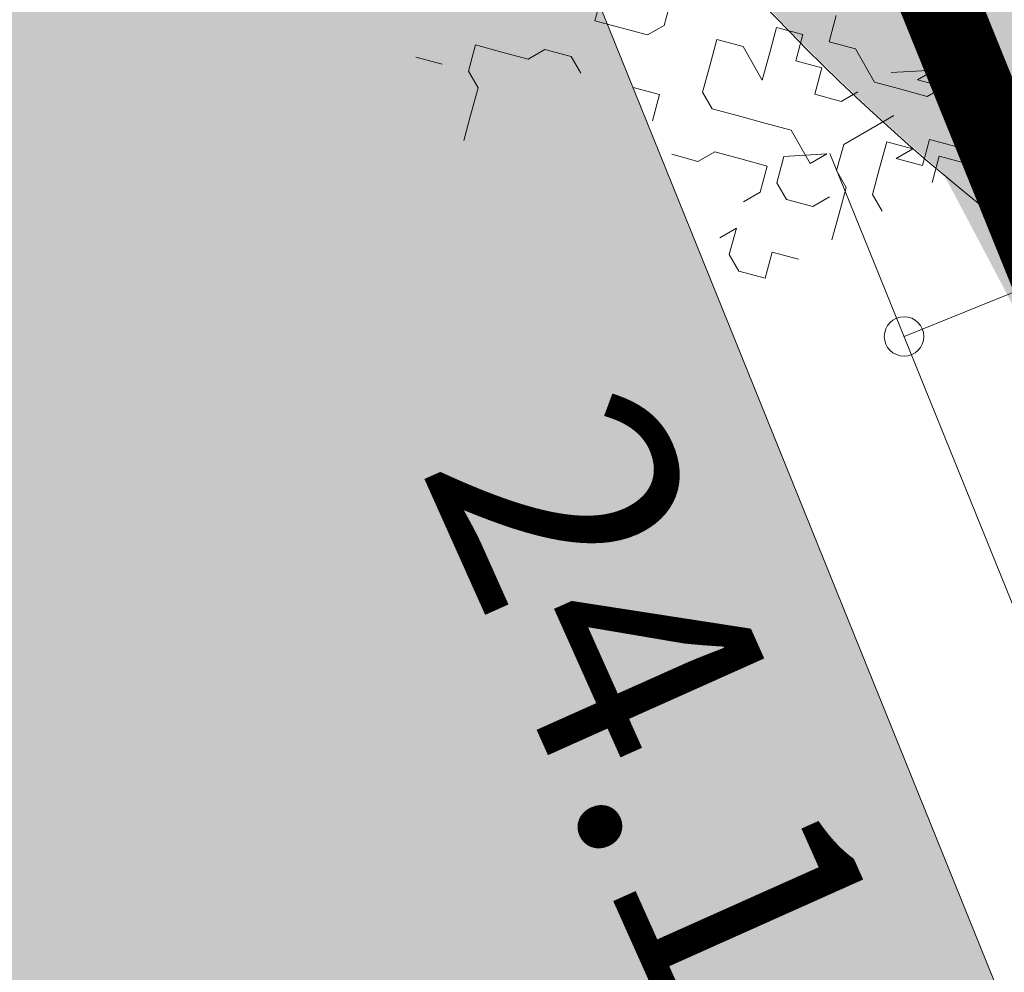
# Model space of a CAD drawing. Units: metres. Extents: x 1408956 to 1409331, y 5218507 to 5218667.
# Drawn here: x 1408969 to 1408970, y 5218619 to 5218620 of the extents above; entities that cross this region are included whole.
import ezdxf

# ---------------------------------------------------------------- set-up
doc = ezdxf.new("R2010")
doc.units = ezdxf.units.M
doc.header["$LTSCALE"] = 2
doc.header["$PDMODE"] = 32
doc.header["$PDSIZE"] = 0.05
doc.linetypes.add('AXES2', pattern=[1.125, 0.75, -0.125, 0.125, -0.125])
doc.linetypes.add('CACHE2', pattern=[0.1875, 0.125, -0.0625])
doc.layers.get('0').update_dxf_attribs({"lineweight": 9})
for name, color, linetype, lineweight in [('Compo-arbre', 3, 'Continuous', 9), ('Compo-bordure-CC1', 7, 'Continuous', 9), ('Compo-bordure-CC1-axe', 7, 'AXES2', 9), ('Compo-bordure-T2', 7, 'Continuous', 9), ('Compo-hachure-enrobés', 7, 'Continuous', 35), ('Compo-parking', 7, 'CACHE2', 9), ('Compo-végétation-hachures-Haie-massifs arbustif', 7, 'Continuous', 35), ('Parcel-haie-massif arbustifs', 4, 'Continuous', 9), ('Projet-pts', 1, 'Continuous', 9), ('Projet-pts-Alt', 1, 'Continuous', 9), ('TopoAlt', 7, 'Continuous', 9)]:
    doc.layers.add(name, color=color, linetype=linetype, lineweight=lineweight)
doc.layers.add('Compo-arbre-ombre', color=7, linetype='Continuous', lineweight=9, transparency=0.8)
doc.styles.add('comic', font='comic.ttf')
doc.styles.get("Standard").update_dxf_attribs({"font": 'romans.shx'})

# ---------------------------------------------------------------- blocks, each defined once
blk = doc.blocks.new('Arbre2-2016')
at = {"layer": 'Compo-arbre'}
h = blk.add_hatch(dxfattribs=at)
h.set_pattern_fill('ANSI32', color=92, scale=0.015, angle=47.61470176485069, style=0)
h.set_pattern_definition([(92.61470176485068, (0, 0), (-0.1427262524124008, -0.006517859872048448), []), (92.61470176485068, (0.04540281712473018, 0.04974805891631159), (-0.1427262524124008, -0.006517859872048448), [])])
edge = h.paths.add_edge_path()
edge.add_line((1.338077866166827, -0.2646649280674183), (1.398191920641807, -0.2463006538042691))
edge.add_line((1.398191920641807, -0.2463006538042691), (1.41859671728173, -0.2269692378346235))
edge.add_line((1.41859671728173, -0.2269692378346235), (1.419700468410269, -0.1872616985807554))
edge.add_line((1.419700468410269, -0.1872616985807554), (1.400941994143182, -0.1471100874356353))
edge.add_line((1.400941994084974, -0.1471100874356353), (1.460507829077073, -0.1485608865501717))
edge.add_line((1.460507829135281, -0.1485608865501717), (1.441749354635363, -0.1084092752886363))
edge.add_line((1.441749354635363, -0.1084092752886363), (1.462154151275286, -0.0890778593189907))
edge.add_line((1.462154151275286, -0.0890778593189907), (1.443401324664705, -0.04888666344288595))
edge.add_line((1.443401324722913, -0.04888666344288595), (1.463806121886705, -0.02955524668743692))
edge.add_line((1.463806121886705, -0.02955524668743692), (1.464905889108309, 0.01015051493357078))
edge.add_line((1.464905889108309, 0.01015051496267461), (1.504609584793911, 0.009145737026642564))
edge.add_line((1.504609584793911, 0.009145736997538734), (1.523917943050151, -0.01115299300238348))
edge.add_line((1.523917943050151, -0.01115299297327965), (1.543224636974742, -0.03148953085712947))
edge.add_line((1.543224636974742, -0.0314895308862333), (1.563621552646623, -0.01215972022566802))
edge.add_line((1.563621552646623, -0.01215972022566802), (1.58512620259728, 0.04687940665223778))
edge.add_line((1.585126202655488, 0.04687940665223778), (1.6049827803364, 0.04639575003000118))
edge.add_line((1.6049827803364, 0.04639575005910501), (1.624831562672739, 0.04591243662923716))
edge.add_line((1.624831562672739, 0.04591243662923716), (1.625929665620902, 0.08558039036631726))
edge.add_line((1.625929665562694, 0.08558039033721343), (1.626477885045574, 0.1053954637148991))
edge.add_line((1.626477885045574, 0.1053954637148991), (1.667289143355561, 0.144096104207506))
edge.add_line((1.667289143355561, 0.144096104207506), (1.628129855598786, 0.1649180763464528))
edge.add_line((1.628129855598786, 0.1649180763464528), (1.629227958314118, 0.2045860301999483))
edge.add_line((1.629227958314118, 0.2045860302290521), (1.62977784230327, 0.22443891137425))
edge.add_line((1.62977784230327, 0.22443891137425), (1.650728625114539, 0.2636233801434855))
edge.add_line((1.650728625114539, 0.2636233801434855), (1.651830711736807, 0.3032931116298414))
edge.add_line((1.651830711736807, 0.3032931116298414), (1.652928814684969, 0.3429610653669215))
edge.add_line((1.652928814626762, 0.3429610653669215), (1.613223454609511, 0.3439280354190259))
edge.add_line((1.613223454667718, 0.3439280353899221), (1.592272671623618, 0.3047435667371019))
edge.add_line((1.592272671623618, 0.3047435667662057), (1.57296597787365, 0.3250801045336402))
edge.add_line((1.57296597787365, 0.3250801045045364), (1.53381050161272, 0.3458999558182541))
edge.add_line((1.53381050161272, 0.3458999558473579), (1.534912588234988, 0.3855696873337138))
edge.add_line((1.534912588234988, 0.3855696873337138), (1.536010691183151, 0.4252376410707939))
edge.add_line((1.536010691183151, 0.4252376410707939), (1.537108793898483, 0.4649055949242893))
edge.add_line((1.537108793898483, 0.4649055949242893), (1.51780599773349, 0.4852419611537471))
edge.add_line((1.51780599773349, 0.4852419611537471), (1.499055404434444, 0.5253951776079475))
edge.add_line((1.499055404434444, 0.5253951776079475), (1.500153507848268, 0.565063132130831))
edge.add_line((1.500153507848268, 0.5650631321017272), (1.54040708682453, 0.583911234641505))
edge.add_line((1.54040708682453, 0.583911234641505), (1.560259766745844, 0.5834277496736604))
edge.add_line((1.560259766745844, 0.5834277497027642), (1.600515010228378, 0.6023136600100543))
edge.add_line((1.600515010228378, 0.6023136600100543), (1.601063229711258, 0.6221287333877399))
edge.add_line((1.60106322965305, 0.6221287333877399), (1.58285853643622, 0.6821330533542778))
edge.add_line((1.58285853643622, 0.6821330533542778), (1.542605043025219, 0.6632868993159491))
edge.add_line((1.542605043083427, 0.6632868993159491), (1.521654173950196, 0.6241004813758764))
edge.add_line((1.521654173950196, 0.6241004813758764), (1.483600784486157, 0.6845900640595346))
edge.add_line((1.483600784544365, 0.6845900640595346), (1.46319432339817, 0.6652208403223767))
edge.add_line((1.463194323339962, 0.6652208403223767), (1.442797321578951, 0.6458890803745589))
edge.add_line((1.442797321578951, 0.6458890803745589), (1.422392524939028, 0.6265576644049133))
edge.add_line((1.422392524939028, 0.6265576644049133), (1.401986063268964, 0.607188439881952))
edge.add_line((1.401986063268964, 0.607188439881952), (1.361732484292702, 0.5883403373421743))
edge.add_line((1.361732484292702, 0.5883403373421743), (1.322027124275451, 0.5893073073942787))
edge.add_line((1.322027124275451, 0.5893073073651749), (1.30272043035086, 0.6096438452490247))
edge.add_line((1.30272043035086, 0.6096438452781285), (1.324228978119322, 0.6686828005016423))
edge.add_line((1.324228978119322, 0.6686828005016423), (1.344625979880334, 0.6880145604494601))
edge.add_line((1.344625979880334, 0.6880145604494601), (1.384887268694115, 0.70686037129542))
edge.add_line((1.384887268635907, 0.70686037129542), (1.365580660451201, 0.7271988575643036))
edge.add_line((1.365580660509409, 0.7271988575643036), (1.325875300317534, 0.7281658277328233))
edge.add_line((1.325875300317534, 0.7281658277328233), (1.307120723635421, 0.7683172673399667))
edge.add_line((1.307120723635421, 0.7683172673399667), (1.307674505384171, 0.7881699768307726))
edge.add_line((1.307674505384171, 0.7881699768307726), (1.288919979575553, 0.8283225851604357))
edge.add_line((1.288919979575553, 0.8283225851604357), (1.290568000971803, 0.8878441999380584))
edge.add_line((1.290568000971803, 0.8878441999380584), (1.329727374817708, 0.867024177086364))
edge.add_line((1.329727374817708, 0.867024177086364), (1.389837497015947, 0.8853878431085604))
edge.add_line((1.389837496957739, 0.8853878431085604), (1.410784416701176, 0.9245732633111174))
edge.add_line((1.410784416701176, 0.9245732633111174), (1.411332601666913, 0.9443875567934583))
edge.add_line((1.411332601666913, 0.9443875567643545), (1.372181057682724, 0.9652080163190249))
edge.add_line((1.372181057740931, 0.9652080163481287), (1.352878295569212, 0.9855451616871278))
edge.add_line((1.352878295569212, 0.9855451616871278), (1.353980313681063, 1.025213334168598))
edge.add_line((1.353980313681063, 1.025213334168598), (1.33357769819861, 1.005842768599337))
edge.add_line((1.333577698256818, 1.005842768570233), (1.313172935610169, 0.9865121317101284))
edge.add_line((1.313172935551961, 0.9865121317392322), (1.272923271273726, 0.9676642471580408))
edge.add_line((1.272923271273726, 0.9676642471580408), (1.272369438651481, 0.9478103689447153))
edge.add_line((1.272369438651481, 0.9478103689156114), (1.213363032366146, 0.9691534615825503))
edge.add_line((1.213363032366146, 0.9691534616116542), (1.193506455150896, 0.9696371190196942))
edge.add_line((1.193506455150896, 0.9696371190196942), (1.174751912462057, 1.009789337736379))
edge.add_line((1.174751912462057, 1.009789337736379), (1.175853930108246, 1.049457509432045))
edge.add_line((1.175853930108246, 1.049457509432045), (1.215563187885095, 1.048490367725549))
edge.add_line((1.215563187885095, 1.048490367725549), (1.236512254850936, 1.087635859218949))
edge.add_line((1.236512254850936, 1.087635859189845), (1.197360727805176, 1.108456708357494))
edge.add_line((1.197360727805176, 1.108456708386598), (1.197910645787601, 1.128310368641337))
edge.add_line((1.197910645729394, 1.128310368641337), (1.179156069047281, 1.16846180824848))
edge.add_line((1.179156069047281, 1.16846180824848), (1.140000644416546, 1.189282828954106))
edge.add_line((1.140000644416546, 1.189282828954106), (1.139450709088237, 1.169428778300585))
edge.add_line((1.139450709030029, 1.169428778271481), (1.11904594638338, 1.150098141411377))
edge.add_line((1.11904594638338, 1.150098141440481), (1.079340586889998, 1.151065112278388))
edge.add_line((1.079340586889998, 1.151065112249285), (1.059485725054515, 1.151587746147356))
edge.add_line((1.059485725054515, 1.15158774617646), (1.020882365570401, 1.192222498427668))
edge.add_line((1.020882365570401, 1.192222498398564), (0.9806249232934761, 1.173375347408523))
edge.add_line((0.9806249232934761, 1.173375347437627), (0.9602201430099058, 1.154044320295156))
edge.add_line((0.9602201430099058, 1.154044320295156), (0.9414656008449356, 1.194196539797645))
edge.add_line((0.9414656008449356, 1.194196539797645), (0.9629723982508267, 1.253195737849978))
edge.add_line((0.9629723982508267, 1.253195737849978), (1.002127822881562, 1.232374717144353))
edge.add_line((1.002127822881562, 1.232374717115249), (1.003779758743008, 1.291896549967873))
edge.add_line((1.003779758743008, 1.291896549996977), (1.024738337655549, 1.331080676243232))
edge.add_line((1.024738337655549, 1.331080676243232), (0.9850290798787, 1.332047817949729))
edge.add_line((0.9850290798787, 1.332047817949729), (0.9657302329288768, 1.352385182033117))
edge.add_line((0.9657302329288768, 1.352385182033117), (0.9464218570939238, 1.372683521750673))
edge.add_line((0.9464218570939238, 1.372683521750673), (0.9254688925431083, 1.33353820179525))
edge.add_line((0.9254688925431083, 1.33353820179525), (0.9249228547997745, 1.313683979603752))
edge.add_line((0.9249228547997745, 1.313683979603752), (0.8846575997159789, 1.294836781407298))
edge.add_line((0.8846575997159789, 1.294836781407298), (0.865358735885934, 1.315173755877709))
edge.add_line((0.865358735885934, 1.315173755877709), (0.82619939585868, 1.33599455795536))
edge.add_line((0.8261993958004723, 1.33599455795536), (0.8273014139123234, 1.375662730436829))
edge.add_line((0.8273014139123234, 1.375662730436829), (0.8879636364728185, 1.413840908569341))
edge.add_line((0.8879636364728185, 1.413840908540237), (0.8692168891867595, 1.453992784064553))
edge.add_line((0.8692168891867595, 1.453992784064553), (0.8295054496703642, 1.454999074584862))
edge.add_line((0.8295054496703642, 1.454999074613966), (0.8289516339283409, 1.435145586013618))
edge.add_line((0.8289516339283409, 1.435145586013618), (0.7892479729345041, 1.43615114372858))
edge.add_line((0.7892479729345041, 1.43615114372858), (0.7688415112644407, 1.416781919205619))
edge.add_line((0.7688415112644407, 1.416781919205619), (0.7484367146245177, 1.397450503235973))
edge.add_line((0.74843671456631, 1.397450503235973), (0.728031917402518, 1.378119086480524))
edge.add_line((0.728031917402518, 1.378119086480524), (0.6877744751255932, 1.359271935490483))
edge.add_line((0.6877744751255932, 1.359271935490483), (0.6287585749961409, 1.380576784472737))
edge.add_line((0.6287585749961409, 1.380576784472737), (0.6293106577796834, 1.400390906300686))
edge.add_line((0.6293106577796834, 1.400390906300686), (0.6304126927717562, 1.440059468395134))
edge.add_line((0.6304126927717562, 1.440059468395134), (0.6706740326336558, 1.458906447847198))
edge.add_line((0.6706740326336558, 1.458906447847198), (0.6910805287626545, 1.478276452265504))
edge.add_line((0.6910805288208621, 1.478276452265504), (0.6717760678585591, 1.498575009825231))
edge.add_line((0.6717760678585591, 1.498575009825231), (0.6530232070800821, 1.53876542670821))
edge.add_line((0.6530232070800821, 1.53876542670821), (0.6133139493032331, 1.539732568414706))
edge.add_line((0.6133139492450255, 1.539732568414706), (0.5741585076758611, 1.560553199507353))
edge.add_line((0.5741585076758611, 1.560553199507353), (0.5537498126942637, 1.541221954406296))
edge.add_line((0.5537498127524714, 1.541221954406296), (0.5333433516062769, 1.521852730669139))
edge.add_line((0.5333433516062769, 1.521852730669139), (0.4941839777603718, 1.542672753520833))
edge.add_line((0.4941839777603718, 1.542672753520833), (0.453926534959578, 1.523825601744988))
edge.add_line((0.453926534959578, 1.523825601744988), (0.4147633149260628, 1.544646965642983))
edge.add_line((0.4147633149260628, 1.544646965642983), (0.3949106350047487, 1.545130450610827))
edge.add_line((0.3949106350047487, 1.545130450610827), (0.3761577737024027, 1.585320866708003))
edge.add_line((0.3761577737024027, 1.585320866708003), (0.3767098738900359, 1.605135378934733))
edge.add_line((0.3767098738900359, 1.605135378934733), (0.3778118915362256, 1.6448035506304))
edge.add_line((0.377811891478018, 1.6448035506304), (0.3386564497342306, 1.665624181839462))
edge.add_line((0.3386564497342306, 1.665624181839462), (0.2989393965546014, 1.666591666738327))
edge.add_line((0.2989393965546014, 1.666591666738327), (0.2994932122966247, 1.686445155338674))
edge.add_line((0.2994932122966247, 1.686445155338674), (0.2603377876658897, 1.7072661760443))
edge.add_line((0.260337787607682, 1.7072661760443), (0.2410310936830911, 1.72760271392815))
edge.add_line((0.2410310936830911, 1.72760271392815), (0.2195186997270184, 1.668565099750936))
edge.add_line((0.2195186997270184, 1.668565099750936), (0.1996638210113133, 1.669087344036029))
edge.add_line((0.1996638210113133, 1.669087344065133), (0.1809131761402796, 1.709239391127426))
edge.add_line((0.1809131761402796, 1.709239391098322), (0.1417499558739337, 1.730060755112731))
edge.add_line((0.1417499558739337, 1.730060755141835), (0.1224471592432792, 1.75039712058549))
edge.add_line((0.1224471592432792, 1.75039712058549), (0.1207874453831437, 1.690876021324016))
edge.add_line((0.1207874453831437, 1.690876021324016), (0.1009347654618296, 1.69135950629186))
edge.add_line((0.1009347654618296, 1.69135950629186), (0.06232534388266231, 1.732033969410054))
edge.add_line((0.06232534388266231, 1.732033969410054), (0.04246876620175044, 1.732517626032291))
edge.add_line((0.04246876614354278, 1.732517626032291), (0.04191495057614247, 1.712664137315528))
edge.add_line((0.04191495063435013, 1.712664137315528), (0.02150625565275277, 1.693332892214471))
edge.add_line((0.02150625565275277, 1.693332892214471), (0.001093697603323562, 1.674002598546735))
edge.add_line((0.001093697603323562, 1.674002598546735), (-0.07777878026524832, 1.695791104151226))
edge.add_line((-0.07777878026524832, 1.695791104151226), (-0.07832699922425945, 1.675976031559344))
edge.add_line((-0.07832699922425945, 1.675976031559344), (-0.05958196801645954, 1.635785178875608))
edge.add_line((-0.05958196801645954, 1.635785178875608), (-0.06013405056717147, 1.615971056931244))
edge.add_line((-0.06013405062537913, 1.615971056931244), (-0.09929337359778856, 1.636792248505458))
edge.add_line((-0.0992933735395809, 1.636792248505458), (-0.1390104262535488, 1.637759734190126))
edge.add_line((-0.1390104262535488, 1.637759734190126), (-0.1792795967338634, 1.618912317365698))
edge.add_line((-0.1792795966756557, 1.618912317394802), (-0.2189949333113645, 1.619918780238891))
edge.add_line((-0.2189949333113645, 1.619918780238891), (-0.1605250195278813, 1.578760878573462))
edge.add_line((-0.1605250195278813, 1.578760878573462), (-0.1412222747602527, 1.558423342835681))
edge.add_line((-0.1412222747602527, 1.558423342806577), (-0.1026150521500995, 1.517787639122048))
edge.add_line((-0.1026150522083071, 1.517787639151152), (-0.0816447460819063, 1.556972029660187))
edge.add_line((-0.0816447460819063, 1.556972029631083), (-0.04137950811116298, 1.575818838330974))
edge.add_line((-0.04137950811116298, 1.575818838330974), (-0.002220134090634929, 1.554998815362865))
edge.add_line((-0.002220134090634929, 1.554998815362865), (0.01818852567532758, 1.574329279899189))
edge.add_line((0.01818852567532758, 1.574329279899189), (0.0590076140798601, 1.613030356978356))
edge.add_line((0.05900761413806777, 1.613030356978356), (0.07942017218749697, 1.632360650646092))
edge.add_line((0.07942017218749697, 1.632360650646092), (0.1185794944614145, 1.61153945840249))
edge.add_line((0.1185794944614145, 1.61153945840249), (0.1367802555761273, 1.551534530078584))
edge.add_line((0.1367802555761273, 1.551534530078584), (0.1764934111707817, 1.550567216717695))
edge.add_line((0.1764934111707817, 1.550567216717695), (0.1974559216615717, 1.589751950535515))
edge.add_line((0.1974559216615717, 1.589751950535515), (0.2178645819514031, 1.609082415857642))
edge.add_line((0.2178645819514031, 1.609082415857642), (0.2570239043999436, 1.588261223497625))
edge.add_line((0.2570239043999436, 1.588261223468521), (0.2559180061072084, 1.54859361292381))
edge.add_line((0.2559180061072084, 1.548593612952914), (0.2344034128328758, 1.489594757307145))
edge.add_line((0.2344034127746681, 1.489594757307145), (0.2531562395598712, 1.449403561314625))
edge.add_line((0.2531562396180789, 1.449403561314625), (0.2934176139971214, 1.468251320662034))
edge.add_line((0.2934176139389137, 1.468251320662034), (0.3325808510854813, 1.447430346260603))
edge.add_line((0.3325808510854813, 1.447430346231499), (0.3314788334392915, 1.407762174535833))
edge.add_line((0.3314788334974992, 1.407762174535833), (0.2906575980451862, 1.369101026049407))
edge.add_line((0.2906575980451862, 1.369101026078511), (0.3287187830866287, 1.308611100086068))
edge.add_line((0.3287187830866287, 1.308611100086068), (0.347467746105508, 1.268420854857482))
edge.add_line((0.347467746105508, 1.268420854828378), (0.3458136283298927, 1.208938170905981))
edge.add_line((0.3458136283298927, 1.208938170935085), (0.3049945403910215, 1.17023709464172))
edge.add_line((0.3049945403910215, 1.17023709464172), (0.3441539144115495, 1.149417071673611))
edge.add_line((0.3441539144115495, 1.149417071673611), (0.4020677793743062, 1.088443660713324))
edge.add_line((0.4020677793743062, 1.088443660713324), (0.4605337955728146, 1.047285930585872))
edge.add_line((0.4605337955728146, 1.047285930556768), (0.4985950320116217, 0.9867971740726489))
edge.add_line((0.4985950320116217, 0.9867971741017527), (0.4588796777971993, 0.987803246663475))
edge.add_line((0.4588796777971993, 0.987803246663475), (0.3976519291028353, 0.9297717042621798))
edge.add_line((0.3976519291028353, 0.9297717042621798), (0.437367283782919, 0.928765632486261))
edge.add_line((0.4373672838411267, 0.928765632486261), (0.4759784037452164, 0.8881297563615362))
edge.add_line((0.4759784036870087, 0.8881297563615362), (0.514031827842814, 0.8276409534568074))
edge.add_line((0.514031827842814, 0.8276409534568074), (0.5537471306598718, 0.8266337113867621))
edge.add_line((0.5537471306598718, 0.8266337113576583), (0.5520930128842565, 0.7671510274352613))
edge.add_line((0.5520930128842565, 0.7671510274643651), (0.6116610817117589, 0.7656622497137278))
edge.add_line((0.6116610816535513, 0.7656622496846239), (0.630411760517859, 0.7255109817318726))
edge.add_line((0.6304117605760666, 0.7255109817609764), (0.6293096739537987, 0.6858412502746205))
edge.add_line((0.6293096739537987, 0.6858412502455167), (0.6695749466163079, 0.7046888387243371))
edge.add_line((0.6695749466163079, 0.7046888387243371), (0.7098363211699734, 0.7235365979553308))
edge.add_line((0.7098363211699734, 0.7235365979553308), (0.7285908983759555, 0.6833851591339908))
edge.add_line((0.7285908983759555, 0.6833851591339908), (0.727487147247416, 0.6436776198801226))
edge.add_line((0.727487147247416, 0.6436776198801226), (0.7065302333068075, 0.6045313021871834))
edge.add_line((0.7065302333650152, 0.6045313021871834), (0.7258369272896061, 0.5841947643033336))
edge.add_line((0.7258369272896061, 0.5841947643033336), (0.7649924033177058, 0.5633749131060313))
edge.add_line((0.7649924033177058, 0.5633749131060313), (0.8052575901239152, 0.5822205521811838))
edge.add_line((0.8052575901239152, 0.5822205521811838), (0.8449707450200776, 0.5812532381509072))
edge.add_line((0.8449707450200776, 0.5812532381509072), (0.9039866965468946, 0.5599495586769763))
edge.add_line((0.9039866965468946, 0.5599495586769763), (0.9436942039611722, 0.5589426597992997))
edge.add_line((0.9436942039611722, 0.5589426597992997), (0.9828496799892719, 0.5381228086019973))
edge.add_line((0.9828496800474795, 0.5381228086019973), (0.9613467806340168, 0.4791234387788563))
edge.add_line((0.9613467806340168, 0.4791234387788563), (0.9409364212043556, 0.4597543859102871))
edge.add_line((0.940936421146148, 0.4597543859102871), (0.939286201188338, 0.400271530333498))
edge.add_line((0.939286201188338, 0.400271530333498), (0.9183275368851582, 0.3610854554693788))
edge.add_line((0.9183275368851582, 0.3610854554693788), (0.8968229723251397, 0.3020482772093374))
edge.add_line((0.8968229722669321, 0.3020482772093374), (0.9155736518297317, 0.2618970099259741))
edge.add_line((0.9155736518879394, 0.2618970099259741), (0.9552850567125688, 0.2608899396267361))
edge.add_line((0.9552850567125688, 0.2608899396267361), (0.9944444307330969, 0.2400699166586264))
edge.add_line((0.9944444307330969, 0.2400699166586264), (1.033605469085273, 0.2192877015744443))
edge.add_line((1.033605469085273, 0.2192877015744443), (1.053460296228991, 0.218764287897443))
edge.add_line((1.053460296228991, 0.218764287897443), (1.112476247988639, 0.1974606083070967))
edge.add_line((1.112476247930431, 0.1974606082779928), (1.111374247397293, 0.1577928260788894))
edge.add_line((1.111374247397293, 0.1577928260788894), (1.131230825078205, 0.1573091694566529))
edge.add_line((1.131230825136413, 0.1573091694857567), (1.170390112893188, 0.1364871973468098))
edge.add_line((1.170390112893188, 0.136487197317706), (1.209549486739093, 0.1156671744660116))
edge.add_line((1.209549486739093, 0.1156671744951154), (1.227750196805687, 0.05566107756510519))
edge.add_line((1.227750196747479, 0.05566107753600136), (1.185292616239281, -0.04252259018778659))
edge.add_line((1.185292616239281, -0.04252259018778659), (1.24540667071426, -0.02415831592463746))
edge.add_line((1.24540667071426, -0.02415831592463746), (1.26415949732484, -0.06434951180074222))
edge.add_line((1.26415949732484, -0.06434951180074222), (1.283463957937897, -0.08464807026268772))
edge.add_line((1.283463957937897, -0.08464807026268772), (1.302770651687865, -0.1049846080301222))
edge.add_line((1.302770651687865, -0.1049846080301222), (1.341929940143132, -0.125806579499681))
edge.add_line((1.341929940143132, -0.125806579499681), (1.30112257941812, -0.1645073915302646))
edge.add_line((1.30112257941812, -0.1645073915302646), (1.300020578419321, -0.2041751745151714))
edge.add_line((1.300020578419321, -0.2041751745151714), (1.318773405029901, -0.2443663703912762))
at = {"layer": 'Compo-arbre-ombre', "linetype": 'Continuous'}
h = blk.add_hatch(color=7, dxfattribs=at)
h.dxf.hatch_style = 1
edge = h.paths.add_edge_path()
edge.add_ellipse((-0.2680299742573418, 0.2458574298927255), major_axis=(1.510609598769277, -1.178624877272485), ratio=0.8301303405072087, start_angle=0, end_angle=360)
h = blk.add_hatch(color=7, dxfattribs=at)
h.dxf.hatch_style = 1
edge = h.paths.add_edge_path()
edge.add_arc((-0.006751731634608404, 0.03717637977149468), 1.590354419016656, 0, 360)
blk = doc.blocks.new('Arbre 6')
at = {"layer": 'Compo-arbre', "ltscale": 0.03}
h = blk.add_hatch(color=88, dxfattribs=at)
h.set_gradient(color1=(19, 76, 0), color2=(223, 255, 127), rotation=90.00000000000003, name='SPHERICAL')
h.paths.add_polyline_path([(0.9002010792019064, 1.651929639320883), (0.3826077606054241, 2.44848456610373), (-0.1459715600367417, 2.656558649975636), (-0.7485998345082407, 2.124846458068646), (-0.87073145317936, 1.43835561991466), (-1.66459728666905, 1.89601481663442), (-1.695128472581018, 1.743463113101029), (-1.756197719311785, 1.3315686102261), (-1.71568425867099, 0.831912134669551), (-2.148160123267189, 1.007975449652008), (-1.92412955436248, 0.4009885086389886), (-2.397393873369765, -0.1329506259816071), (-2.611132799532243, -0.1634617838889199), (-2.702733232233186, -0.6516321385450965), (-2.366862687399589, -1.109295421384445), (-2.351593657048397, -1.582212240132208), (-1.66459728666905, -1.551701082195791), (-1.618797070289475, -2.26870307825709), (-0.6264957152316128, -2.145138404931345), (-0.4182704146378455, -2.689329648174748), (0.4421989156971904, -2.406001245882067), (0.8696698932317304, -2.421254781790481), (1.816198531304508, -2.16191606856853), (1.602466479932446, -1.734763943665598), (2.106268859758529, -1.139806579320862), (1.816198531304508, -0.7584191482336564), (1.510866047231502, -0.499080435011706), (1.602466479932446, -0.3312711094503129), (2.014668427115794, -0.3007599515138963), (2.426870374240934, 0.09588101545261907), (2.289469725160416, 0.5382866762639651), (1.938337024766042, 0.5077755183275485), (1.968868210736218, 1.255288672325264), (1.541404108050301, 1.468866777851076), (1.40400345902799, 1.712951955164613), (1.167460672498237, 1.840267698961839)])
at = {"layer": 'Compo-arbre-ombre'}
h = blk.add_hatch(color=256, dxfattribs=at)
h.dxf.hatch_style = 1
edge = h.paths.add_edge_path()
edge.add_ellipse((0.1064876280725002, 0.2527632731944323), major_axis=(-1.903938438340646, -2.365398162841732), ratio=0.8247963859111981, start_angle=0, end_angle=360)
at = {"layer": 'Compo-arbre', "color": 88, "linetype": 'Continuous'}
for p, q in [((0.4803544127973964, -2.289829972732264), (0.5085766527975011, -2.318052212732368)), ((0.5085766527975011, -2.318052212732368), (0.5085766527975011, -2.346274292732346)), ((0.4239099327974145, -2.346274292732346), (0.3956876927975372, -2.402718772732328)), ((0.4521321727975192, -2.346274292732346), (0.4239099327974145, -2.374496532732337)), ((0.4239099327974145, -2.374496532732337), (0.4239099327974145, -2.346274292732346)), ((0.4521321727975192, -2.374496532732337), (0.4521321727975192, -2.346274292732346)), ((0.5085766527975011, -2.346274292732346), (0.536798892797492, -2.374496532732337)), ((0.4239099327974145, -2.402718772732328), (0.4521321727975192, -2.374496532732337)), ((0.536798892797492, -2.374496532732337), (0.5085766527975011, -2.402718772732328)), ((0.536798892797492, -2.402718772732328), (0.565021132797483, -2.374496532732337)), ((0.3956876927975372, -2.430941012732319), (0.4239099327974145, -2.402718772732328)), ((0.5085766527975011, -2.402718772732328), (0.536798892797492, -2.430941012732319)), ((0.565021132797483, -2.430941012732319), (0.536798892797492, -2.402718772732328)), ((0.2827988927974729, -2.430941012732319), (0.3110211327974639, -2.45916325273231)), ((0.3110211327974639, -2.45916325273231), (0.3392433727974549, -2.430941012732319)), ((0.3392433727974549, -2.430941012732319), (0.3956876927975372, -2.430941012732319)), ((0.4521321727975192, -2.45916325273231), (0.4521321727975192, -2.430941012732319)), ((0.5085766527975011, -2.430941012732319), (0.4803544127973964, -2.45916325273231)), ((0.536798892797492, -2.430941012732319), (0.5085766527975011, -2.45916325273231)), ((0.5085766527975011, -2.45916325273231), (0.5085766527975011, -2.430941012732319)), ((0.3956876927975372, -2.487385492732301), (0.3956876927975372, -2.45916325273231)), ((0.4521321727975192, -2.515607732732292), (0.4521321727975192, -2.45916325273231)), ((0.4803544127973964, -2.45916325273231), (0.5085766527975011, -2.487385492732301)), ((0.254576652797482, -2.515607732732292), (0.2827988927974729, -2.487385492732301)), ((0.2827988927974729, -2.487385492732301), (0.3110211327974639, -2.515607732732292)), ((0.3110211327974639, -2.515607732732292), (0.3392433727974549, -2.487385492732301)), ((0.3392433727974549, -2.487385492732301), (0.3674654527974326, -2.515607732732292)), ((0.3674654527974326, -2.515607732732292), (0.3956876927975372, -2.487385492732301)), ((0.5085766527975011, -2.487385492732301), (0.536798892797492, -2.515607732732292)), ((0.2827988927974729, -2.543829972732283), (0.254576652797482, -2.515607732732292)), ((0.4803544127973964, -2.543829972732283), (0.4521321727975192, -2.515607732732292)), ((0.536798892797492, -2.515607732732292), (0.565021132797483, -2.515607732732292)), ((0.3110211327974639, -2.572052212732274), (0.2827988927974729, -2.543829972732283)), ((0.4239099327974145, -2.600274292732365), (0.4521321727975192, -2.543829972732283)), ((0.4521321727975192, -2.543829972732283), (0.4521321727975192, -2.572052212732274)), ((0.5085766527975011, -2.543829972732283), (0.4803544127973964, -2.543829972732283)), ((0.536798892797492, -2.572052212732274), (0.5085766527975011, -2.543829972732283)), ((0.226354412797491, -2.600274292732365), (0.254576652797482, -2.572052212732274)), ((0.254576652797482, -2.572052212732274), (0.3110211327974639, -2.572052212732274)), ((0.3956876927975372, -2.572052212732274), (0.3674654527974326, -2.600274292732365)), ((0.4521321727975192, -2.572052212732274), (0.3956876927975372, -2.572052212732274)), ((0.5085766527975011, -2.572052212732274), (0.5085766527975011, -2.600274292732365)), ((0.565021132797483, -2.600274292732365), (0.536798892797492, -2.572052212732274)), ((0.254576652797482, -2.628496532732356), (0.226354412797491, -2.600274292732365)), ((0.3674654527974326, -2.600274292732365), (0.3392433727974549, -2.628496532732356)), ((0.4521321727975192, -2.628496532732356), (0.4239099327974145, -2.600274292732365)), ((0.5085766527975011, -2.600274292732365), (0.4803544127973964, -2.628496532732356)), ((0.1699099327975091, -2.656718772732347), (0.1416876927974045, -2.628496532732356)), ((0.2827988927974729, -2.656718772732347), (0.254576652797482, -2.628496532732356)), ((0.3392433727974549, -2.628496532732356), (0.3110211327974639, -2.656718772732347)), ((0.4239099327974145, -2.628496532732356), (0.3956876927975372, -2.656718772732347)), ((0.4521321727975192, -2.656718772732347), (0.4239099327974145, -2.628496532732356)), ((0.4803544127973964, -2.628496532732356), (0.4521321727975192, -2.628496532732356)), ((0.1699099327975091, -2.684941012732338), (0.1699099327975091, -2.656718772732347)), ((0.3110211327974639, -2.656718772732347), (0.2827988927974729, -2.656718772732347)), ((0.3956876927975372, -2.656718772732347), (0.3674654527974326, -2.684941012732338)), ((0.4521321727975192, -2.684941012732338), (0.4521321727975192, -2.656718772732347)), ((0.536798892797492, -2.684941012732338), (0.565021132797483, -2.656718772732347)), ((0.1416876927974045, -2.713163252732329), (0.1699099327975091, -2.684941012732338)), ((0.3674654527974326, -2.684941012732338), (0.3674654527974326, -2.713163252732329)), ((0.565021132797483, -2.713163252732329), (0.536798892797492, -2.684941012732338)), ((0.08524337279743577, -2.713163252732329), (0.1134654527975272, -2.74138549273232)), ((0.1134654527975272, -2.74138549273232), (0.1416876927974045, -2.713163252732329)), ((0.254576652797482, -2.713163252732329), (0.226354412797491, -2.74138549273232)), ((0.2827988927974729, -2.74138549273232), (0.254576652797482, -2.713163252732329)), ((0.3674654527974326, -2.713163252732329), (0.3392433727974549, -2.74138549273232)), ((0.4803544127973964, -2.74138549273232), (0.4803544127973964, -2.713163252732329)), ((0.4803544127973964, -2.713163252732329), (0.5085766527975011, -2.74138549273232)), ((0.536798892797492, -2.74138549273232), (0.565021132797483, -2.713163252732329)), ((0.5085766527975011, -2.74138549273232), (0.536798892797492, -2.74138549273232)), ((0.1416876927974045, -2.797829972732302), (0.1134654527975272, -2.826052212732293)), ((0.1699099327975091, -2.797829972732302), (0.1416876927974045, -2.797829972732302)), ((0.1134654527975272, -2.826052212732293), (0.1134654527975272, -2.854274292732384)), ((0.1134654527975272, -2.854274292732384), (0.08524337279743577, -2.882496532732262)), ((0.08524337279743577, -2.882496532732262), (0.05702113279744481, -2.910718772732366)), ((0.05702113279744481, -2.910718772732366), (0.08524337279743577, -2.938941012732357)), ((0.08524337279743577, -2.938941012732357), (0.1134654527975272, -2.938941012732357)), ((0.1134654527975272, -2.938941012732357), (0.1416876927974045, -2.967163252732348)), ((0.02879889279745385, -2.995385492732339), (0.05702113279744481, -2.967163252732348)), ((0.1416876927974045, -2.967163252732348), (0.1699099327975091, -2.995385492732339))]:
    blk.add_line(p, q, dxfattribs=at)
at = {"layer": 'Compo-arbre-ombre'}
blk.add_ellipse((0.1064876280725002, 0.2527632731944323), major_axis=(-1.904599988272004, -2.366220053382282), ratio=0.8252393973497706, dxfattribs=at)
blk = doc.blocks.new('Tcpoint')
at = {"color": 0}
blk.add_point((0, 0), dxfattribs=at)
at = {"layer": 'TopoAlt'}
blk.add_attdef('ALT', (0.2, 0.2), '', height=0.24, dxfattribs=at)

msp = doc.modelspace()

# ---------------------------------------------------------------- hatches: boundary and pattern name
at = {"layer": 'Compo-hachure-enrobés'}
h = msp.add_hatch(color=253, dxfattribs=at)
h.dxf.hatch_style = 1
edge = h.paths.add_edge_path()
edge.add_line((1408960.288570314, 5218632.27046838), (1408967.891593746, 5218613.476038654))
edge.add_line((1408967.891593746, 5218613.476038654), (1408977.550123453, 5218601.42022289))
edge.add_line((1408977.550123453, 5218601.42022289), (1408979.534224074, 5218602.435188703))
edge.add_arc((1408982.907585889, 5218609.68918279), 8.000000009100605, 202.0251046993945, 245.0599191506563, ccw=False)
edge.add_line((1408975.491428856, 5218606.68908029), (1408975.030176291, 5218607.829281821))
edge.add_line((1408975.030176291, 5218607.829281821), (1408974.844772365, 5218607.754279259))
edge.add_line((1408974.844772365, 5218607.754279259), (1408965.817261252, 5218630.069996865))
edge.add_arc((1408973.418822198, 5218633.145101921), 8.199999995421217, 152.0750919150496, 202.0251046879785, ccw=False)
edge.add_line((1408966.173612783, 5218636.985276454), (1408960.288570314, 5218632.27046838))
at = {"layer": 'Compo-végétation-hachures-Haie-massifs arbustif'}
h = msp.add_hatch(dxfattribs=at)
h.set_pattern_fill('G_GEOLOG_1', color=256, scale=1.2)
h.set_pattern_definition([(0, (1408891.973031, 5218574.253751), (1.2, 1.2), [0.3, -0.9000000000000001]), (0, (1408892.633031, 5218574.973751), (1.2, 1.2), [0.3, -0.9000000000000001]), (90, (1408892.093031, 5218574.673751), (-1.2, 1.2), [0.3, -0.9000000000000001]), (90, (1408892.573031, 5218575.093751), (-1.2, 1.2), [0.3, -0.9000000000000001]), (45, (1408892.213031, 5218575.093751), (0, 1.20000000002283), [0.3, -1.3970562744]), (135, (1408892.633031, 5218574.253751), (-1.20000000002283, 1.332267629550188e-16), [0.3, -1.3970562744]), (26.56505119999999, (1408892.273031, 5218574.613751001), (1.200000000000113, 4.800773778512735e-10), [0.3, -2.3832815724]), (26.56505119999999, (1408892.813031, 5218575.213751), (1.200000000000113, 4.800773778512735e-10), [0.3, -2.3832815724]), (63.43494882, (1408892.813031, 5218574.253751), (6.119837969720267e-11, 1.200000000000113), [0.3, -2.3832815724]), (63.43494882, (1408892.273031, 5218574.793751), (6.119837969720267e-11, 1.200000000000113), [0.3, -2.3832815724]), (63.43494882, (1408892.693031, 5218574.493751001), (6.119837969720267e-11, 1.200000000000113), [0.3, -2.3832815724]), (116.5650512, (1408891.973031, 5218574.913751001), (-4.800777775315624e-10, 1.200000000000113), [0.3, -2.3832815724]), (153.43494882, (1408892.213031, 5218574.433751), (-1.200000000000113, 6.119877937749153e-11), [0.3, -2.3832815724])])
h.paths.add_polyline_path([(1408970.527920075, 5218619.492029737), (1408974.977614289, 5218621.292091233), (1408974.227588664, 5218623.146130488), (1408969.777894452, 5218621.346068993)])

# ---------------------------------------------------------------- linework, layer by layer
at = {"layer": 'Compo-bordure-CC1', "flags": 128}
msp.add_lwpolyline([(1408966.173612784, 5218636.985276456, 0.221465843429688), (1408965.817261252, 5218630.069996865), (1408974.844772365, 5218607.754279259), (1408975.215580216, 5218607.904284383), (1408966.188069103, 5218630.22000199, -0.2591836522059451), (1408967.116218686, 5218637.740446184, -0.2591836522059451)], format="xyb", dxfattribs=at)
at = {"layer": 'Compo-bordure-CC1-axe', "flags": 128}
msp.add_lwpolyline([(1408975.030176291, 5218607.829281821), (1408970.530022552, 5218618.95351736), (1408965.842362413, 5218630.541262713), (1408965.842362413, 5218630.541262713, -0.2233866540903522), (1408966.600521824, 5218637.32729509, -0.2233866540903522)], format="xyb", dxfattribs=at)
at = {"layer": 'Compo-bordure-T2', "const_width": 0.1, "flags": 128}
msp.add_lwpolyline([(1408974.977614289, 5218621.292091233), (1408970.527920075, 5218619.492029737), (1408969.777894452, 5218621.346068993), (1408974.227588666, 5218623.146130489)], dxfattribs=at)
at = {"layer": 'Compo-parking'}
msp.add_line((1408970.342516146, 5218619.417027174), (1408974.977614287, 5218621.292091232), dxfattribs=at)
at = {"layer": 'Parcel-haie-massif arbustifs', "flags": 128}
msp.add_lwpolyline([(1408970.527920075, 5218619.492029737), (1408974.977614289, 5218621.292091233), (1408974.227588664, 5218623.146130488), (1408969.777894452, 5218621.346068993)], close=True, dxfattribs=at)

# ---------------------------------------------------------------- block references
at = {"xscale": 1.5, "yscale": 1.5, "rotation": 212.0737883650822}
msp.add_blockref('Arbre2-2016', (1408972.193766087, 5218621.583082277, -10.1521781082171), dxfattribs=at)
at = {"layer": 'Compo-arbre', "xscale": 0.8640000000000001, "yscale": 0.8640000000000001, "zscale": 1.632, "rotation": 299.8829355207355}
msp.add_blockref('Arbre 6', (1408971.955981593, 5218621.081899685), dxfattribs=at)
at = {"layer": 'Projet-pts'}
ref = msp.add_blockref('Tcpoint', (1408970.342516146, 5218619.417027174), dxfattribs=dict(at, xscale=3, yscale=3, rotation=294.0987896288274))
ref.add_attrib('ALT', '24.10', (1408969.727917795, 5218619.252979475, 12.18358527339296), dxfattribs={"layer": 'Projet-pts-Alt', "height": 0.3, "rotation": 294.0987896426927, "style": 'comic', "oblique": 17.99999999999994, "width": 0.9989999999999999})

doc.saveas('drawing.dxf')
